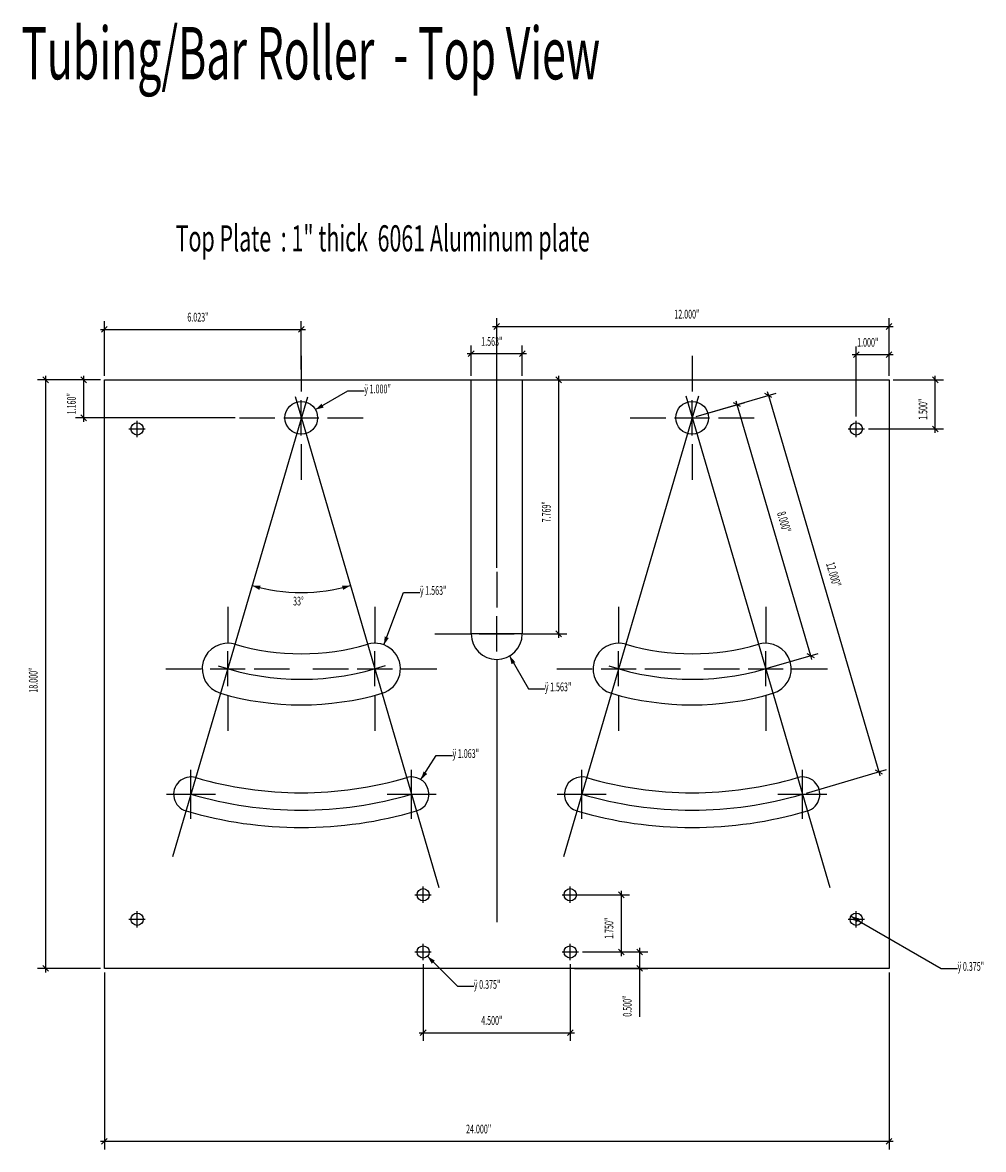
# Model space of a CAD drawing. Extents: x 177.3 to 236.7, y 129.3 to 166.8.
# Drawn here: x 177.3 to 206.7, y 132.3 to 166.8 of the extents above; entities that cross this region are included whole.
import ezdxf
from ezdxf.enums import TextEntityAlignment as Align

# ---------------------------------------------------------------- set-up
doc = ezdxf.new("R2010")
doc.units = 0
doc.header["$LTSCALE"] = 2
doc.header["$MEASUREMENT"] = 0
doc.layers.add('MAIN', color=7, linetype='CONTINUOUS')
doc.styles.get("Standard").update_dxf_attribs({"font": 'txt', "width": 0.6})

# ---------------------------------------------------------------- blocks, each defined once
blk = doc.blocks.new('*G0')
at = {"layer": 'MAIN', "color": 7, "linetype": 'CONTINUOUS'}
for p, q in [((-15.05943, 4.72338), (-15.05943, 3.63512)), ((-15.05943, 2.29347), (-15.05943, 3.36679)), ((-16.95268, 2.83013), (-15.86442, 2.83013)), ((-15.59609, 2.83013), (-14.52277, 2.83013)), ((-14.25444, 2.83013), (-13.16618, 2.83013)), ((-15.05943, 2.02514), (-15.05943, 0.93688))]:
    blk.add_line(p, q, dxfattribs=at)
blk = doc.blocks.new('*G1')
at = {"layer": 'MAIN', "color": 7, "linetype": 'CONTINUOUS'}
for p, q in [((-9.08202, 11.3327), (-9.08202, 10.24444)), ((-9.08202, 8.90279), (-9.08202, 9.97611)), ((-10.97527, 9.43945), (-9.88701, 9.43945)), ((-9.61868, 9.43945), (-8.54536, 9.43945)), ((-8.27703, 9.43945), (-7.18877, 9.43945)), ((-9.08202, 8.63446), (-9.08202, 7.5462))]:
    blk.add_line(p, q, dxfattribs=at)
blk = doc.blocks.new('*G2')
at = {"layer": 'MAIN', "color": 7, "linetype": 'CONTINUOUS'}
for p, q in [((-21.03684, 11.3327), (-21.03684, 10.24444)), ((-21.03684, 8.90279), (-21.03684, 9.97611)), ((-22.93009, 9.43945), (-21.84183, 9.43945)), ((-21.5735, 9.43945), (-20.50018, 9.43945)), ((-20.23185, 9.43945), (-19.14359, 9.43945)), ((-21.03684, 8.63446), (-21.03684, 7.5462))]:
    blk.add_line(p, q, dxfattribs=at)
blk = doc.blocks.new('*G3')
at = {"layer": 'MAIN', "color": 7, "linetype": 'CONTINUOUS'}
for p, q in [((-23.28683, 3.65562), (-23.28683, 2.56736)), ((-23.28683, 1.22571), (-23.28683, 2.29903)), ((-25.18008, 1.76237), (-24.09182, 1.76237)), ((-23.82349, 1.76237), (-22.75017, 1.76237)), ((-22.48184, 1.76237), (-21.39358, 1.76237)), ((-23.28683, 0.95738), (-23.28683, -0.13088))]:
    blk.add_line(p, q, dxfattribs=at)
blk = doc.blocks.new('*G4')
at = {"layer": 'MAIN', "color": 7, "linetype": 'CONTINUOUS'}
for p, q in [((-18.78684, 3.65562), (-18.78684, 2.56736)), ((-18.78684, 1.22571), (-18.78684, 2.29903)), ((-20.68009, 1.76237), (-19.59183, 1.76237)), ((-19.3235, 1.76237), (-18.25018, 1.76237)), ((-17.98185, 1.76237), (-16.89359, 1.76237)), ((-18.78684, 0.95738), (-18.78684, -0.13088))]:
    blk.add_line(p, q, dxfattribs=at)
blk = doc.blocks.new('*G5')
at = {"layer": 'MAIN', "color": 7, "linetype": 'CONTINUOUS'}
for p, q in [((-11.33201, 3.65562), (-11.33201, 2.56736)), ((-11.33201, 1.22571), (-11.33201, 2.29903)), ((-13.22526, 1.76237), (-12.137, 1.76237)), ((-11.86867, 1.76237), (-10.79535, 1.76237)), ((-10.52702, 1.76237), (-9.43876, 1.76237)), ((-11.33201, 0.95738), (-11.33201, -0.13088))]:
    blk.add_line(p, q, dxfattribs=at)
blk = doc.blocks.new('*G6')
at = {"layer": 'MAIN', "color": 7, "linetype": 'CONTINUOUS'}
for p, q in [((-6.83202, 3.65562), (-6.83202, 2.56736)), ((-6.83202, 1.22571), (-6.83202, 2.29903)), ((-8.72527, 1.76237), (-7.63701, 1.76237)), ((-7.36868, 1.76237), (-6.29536, 1.76237)), ((-6.02703, 1.76237), (-4.93877, 1.76237)), ((-6.83202, 0.95738), (-6.83202, -0.13088))]:
    blk.add_line(p, q, dxfattribs=at)
blk = doc.blocks.new('*G7')
at = {"layer": 'MAIN', "color": 7, "linetype": 'CONTINUOUS'}
for p, q in [((-12.45701, -2.82617), (-12.45701, -1.32617)), ((-13.20701, -2.07617), (-11.70701, -2.07617))]:
    blk.add_line(p, q, dxfattribs=at)
blk = doc.blocks.new('*G8')
at = {"layer": 'MAIN', "color": 7, "linetype": 'CONTINUOUS'}
for p, q in [((-5.70703, -2.82616), (-5.70703, -1.32616)), ((-6.45703, -2.07616), (-4.95703, -2.07616))]:
    blk.add_line(p, q, dxfattribs=at)
blk = doc.blocks.new('*G9')
at = {"layer": 'MAIN', "color": 7, "linetype": 'CONTINUOUS'}
for p, q in [((-24.41183, -2.82617), (-24.41183, -1.32617)), ((-25.16183, -2.07617), (-23.66183, -2.07617))]:
    blk.add_line(p, q, dxfattribs=at)
blk = doc.blocks.new('*G10')
at = {"layer": 'MAIN', "color": 7, "linetype": 'CONTINUOUS'}
for p, q in [((-17.66185, -2.82616), (-17.66185, -1.32616)), ((-18.41185, -2.07616), (-16.91185, -2.07616))]:
    blk.add_line(p, q, dxfattribs=at)
blk = doc.blocks.new('*G11')
at = {"layer": 'MAIN', "color": 7, "linetype": 'CONTINUOUS'}
for p, q in [((-12.45701, -2.82617), (-12.45701, -1.32617)), ((-13.20701, -2.07617), (-11.70701, -2.07617))]:
    blk.add_line(p, q, dxfattribs=at)
blk = doc.blocks.new('*G12')
at = {"layer": 'MAIN', "color": 7, "linetype": 'CONTINUOUS'}
for p, q in [((-5.70703, -2.82616), (-5.70703, -1.32616)), ((-6.45703, -2.07616), (-4.95703, -2.07616))]:
    blk.add_line(p, q, dxfattribs=at)
blk = doc.blocks.new('*G13')
at = {"layer": 'MAIN', "color": 5, "width": 0.6}
blk.add_text('18.000"', height=0.26666, rotation=90, dxfattribs=at).set_placement((-29.36776, 1.031), align=Align.TOP_LEFT)
blk = doc.blocks.new('*G14')
at = {"layer": 'MAIN', "color": 5, "width": 0.6}
blk.add_text('24.000"', height=0.26666, dxfattribs=at).set_placement((-15.99762, -12.18235), align=Align.TOP_LEFT)
blk = doc.blocks.new('*G15')
at = {"layer": 'MAIN', "color": 5, "width": 0.6}
blk.add_text('12.000"', height=0.26666, dxfattribs=at).set_placement((-9.62775, 12.74177), align=Align.TOP_LEFT)
blk = doc.blocks.new('*G16')
at = {"layer": 'MAIN', "color": 5, "width": 0.6}
blk.add_text('1.563"', height=0.26666, rotation=0.000504, dxfattribs=at).set_placement((-15.53442, 11.90765), align=Align.TOP_LEFT)
blk = doc.blocks.new('*G17')
at = {"layer": 'MAIN', "color": 5, "width": 0.6}
blk.add_text('8.000"', height=0.26666, rotation=286.334503, dxfattribs=at).set_placement((-6.23258, 6.60128), align=Align.TOP_LEFT)
blk = doc.blocks.new('*G18')
at = {"layer": 'MAIN', "color": 5, "width": 0.6}
blk.add_text('12.000"', height=0.26666, rotation=286.334503, dxfattribs=at).set_placement((-4.73347, 5.05377), align=Align.TOP_LEFT)
blk = doc.blocks.new('*G19')
at = {"layer": 'MAIN', "color": 5, "width": 0.6}
blk.add_text('7.769"', height=0.26666, rotation=90, dxfattribs=at).set_placement((-13.67451, 6.23973), align=Align.TOP_LEFT)
blk = doc.blocks.new('*G20')
at = {"layer": 'MAIN', "color": 5, "width": 0.6}
blk.add_text('ÿ 1.563"', height=0.26666, dxfattribs=at).set_placement((-17.40943, 4.29099), align=Align.TOP_LEFT)
blk = doc.blocks.new('*G21')
at = {"layer": 'MAIN', "color": 5, "width": 0.6}
blk.add_text('ÿ 1.000"', height=0.26666, dxfattribs=at).set_placement((-19.10942, 10.45524), align=Align.TOP_LEFT)
blk = doc.blocks.new('*G22')
at = {"layer": 'MAIN', "color": 5, "width": 0.6}
blk.add_text('ÿ 1.063"', height=0.26666, dxfattribs=at).set_placement((-16.41184, -0.69737), align=Align.TOP_LEFT)
blk = doc.blocks.new('*G23')
at = {"layer": 'MAIN', "color": 5, "width": 0.6}
blk.add_text('ÿ 1.563"', height=0.26666, dxfattribs=at).set_placement((-13.58901, 1.34099), align=Align.TOP_LEFT)
blk = doc.blocks.new('*G24')
at = {"layer": 'MAIN', "color": 5, "width": 0.6}
blk.add_text('33%%d', height=0.26666, rotation=359.999634, dxfattribs=at).set_placement((-21.28861, 3.96697), align=Align.TOP_LEFT)
blk = doc.blocks.new('*G25')
at = {"layer": 'MAIN', "color": 5, "width": 0.6}
blk.add_text('6.023"', height=0.26666, dxfattribs=at).set_placement((-24.52313, 12.65067), align=Align.TOP_LEFT)
blk = doc.blocks.new('*G26')
at = {"layer": 'MAIN', "color": 5, "width": 0.6}
blk.add_text('1.160"', height=0.26666, rotation=90, dxfattribs=at).set_placement((-28.20109, 9.54439), align=Align.TOP_LEFT)
blk = doc.blocks.new('*G27')
at = {"layer": 'MAIN', "color": 5, "linetype": 'CONTINUOUS'}
for p, q in [((-17.55943, -5.15068), (-17.05943, -5.15068)), ((-17.30943, -5.40068), (-17.30943, -4.90068))]:
    blk.add_line(p, q, dxfattribs=at)
blk = doc.blocks.new('*G28')
at = {"layer": 'MAIN', "color": 5, "linetype": 'CONTINUOUS'}
for p, q in [((-17.30943, -7.15068), (-17.30943, -6.65068)), ((-17.55943, -6.90068), (-17.05943, -6.90068))]:
    blk.add_line(p, q, dxfattribs=at)
blk = doc.blocks.new('*G29')
at = {"layer": 'MAIN', "color": 5, "linetype": 'CONTINUOUS'}
for p, q in [((-13.05943, -5.15068), (-12.55943, -5.15068)), ((-12.80943, -5.40068), (-12.80943, -4.90068))]:
    blk.add_line(p, q, dxfattribs=at)
blk = doc.blocks.new('*G30')
at = {"layer": 'MAIN', "color": 5, "linetype": 'CONTINUOUS'}
for p, q in [((-12.80943, -7.15068), (-12.80943, -6.65068)), ((-13.05943, -6.90068), (-12.55943, -6.90068))]:
    blk.add_line(p, q, dxfattribs=at)
blk = doc.blocks.new('*G31')
at = {"layer": 'MAIN', "color": 5, "width": 0.6}
blk.add_text('4.500"', height=0.26666, dxfattribs=at).set_placement((-15.53442, -8.86235), align=Align.TOP_LEFT)
blk = doc.blocks.new('*G32')
at = {"layer": 'MAIN', "color": 5, "width": 0.6}
blk.add_text('1.750"', height=0.26666, rotation=90, dxfattribs=at).set_placement((-11.75776, -6.50067), align=Align.TOP_LEFT)
blk = doc.blocks.new('*G33')
at = {"layer": 'MAIN', "color": 5, "width": 0.6}
blk.add_text('0.500"', height=0.26666, rotation=90, dxfattribs=at).set_placement((-11.19814, -8.88066), align=Align.TOP_LEFT)
blk = doc.blocks.new('*G34')
at = {"layer": 'MAIN', "color": 5, "width": 0.6}
blk.add_text('ÿ 0.375"', height=0.26666, dxfattribs=at).set_placement((-15.75943, -7.75901), align=Align.TOP_LEFT)
blk = doc.blocks.new('*G53')
at = {"layer": 'MAIN', "color": 5, "linetype": 'CONTINUOUS'}
for p, q in [((-26.05943, -6.15068), (-26.05943, -5.65068)), ((-26.30943, -5.90068), (-25.80943, -5.90068))]:
    blk.add_line(p, q, dxfattribs=at)
blk = doc.blocks.new('*G54')
at = {"layer": 'MAIN', "color": 5, "linetype": 'CONTINUOUS'}
for p, q in [((-26.05943, 8.84932), (-26.05943, 9.34932)), ((-26.30943, 9.09932), (-25.80943, 9.09932))]:
    blk.add_line(p, q, dxfattribs=at)
blk = doc.blocks.new('*G55')
at = {"layer": 'MAIN', "color": 5, "linetype": 'CONTINUOUS'}
for p, q in [((-4.05943, 8.84932), (-4.05943, 9.34932)), ((-4.30943, 9.09932), (-3.80943, 9.09932))]:
    blk.add_line(p, q, dxfattribs=at)
blk = doc.blocks.new('*G56')
at = {"layer": 'MAIN', "color": 5, "linetype": 'CONTINUOUS'}
for p, q in [((-4.05943, -6.15068), (-4.05943, -5.65068)), ((-4.30943, -5.90068), (-3.80943, -5.90068))]:
    blk.add_line(p, q, dxfattribs=at)
blk = doc.blocks.new('*G57')
at = {"layer": 'MAIN', "color": 5, "width": 0.6}
blk.add_text('ÿ 0.375"', height=0.26666, dxfattribs=at).set_placement((-0.96136, -7.20901), align=Align.TOP_LEFT)
blk = doc.blocks.new('*G58')
at = {"layer": 'MAIN', "color": 5, "width": 0.6}
blk.add_text('1.000"', height=0.26666, dxfattribs=at).set_placement((-4.03442, 11.88006), align=Align.TOP_LEFT)
blk = doc.blocks.new('*G59')
at = {"layer": 'MAIN', "color": 5, "width": 0.6}
blk.add_text('1.500"', height=0.26666, rotation=90, dxfattribs=at).set_placement((-2.15321, 9.37433), align=Align.TOP_LEFT)

msp = doc.modelspace()

# ---------------------------------------------------------------- linework, layer by layer
at = {"layer": 'MAIN', "color": 5, "linetype": 'CONTINUOUS'}
for p, q in [((179.820457, 155.98259), (179.820457, 157.65061)), ((185.843047, 156.17184), (185.843047, 157.65061)), ((191.820457, 150.10665), (191.820457, 157.74171)), ((203.820457, 155.98259), (203.820457, 157.74171)), ((179.695457, 157.40061), (179.820457, 157.40061)), ((179.820457, 157.40061), (185.843047, 157.40061)), ((185.843047, 157.40061), (185.968047, 157.40061)), ((191.695457, 157.49171), (191.820457, 157.49171)), ((191.820457, 157.49171), (203.820457, 157.49171)), ((203.820457, 157.49171), (203.945457, 157.49171)), ((191.039207, 155.98258), (191.039207, 156.90759)), ((192.601707, 155.98258), (192.601707, 156.90759)), ((202.820457, 154.73259), (202.820457, 156.88)), ((203.820457, 155.98259), (203.820457, 156.88)), ((191.039207, 156.65759), (190.914207, 156.65759)), ((192.601707, 156.65759), (191.039207, 156.65759)), ((192.726707, 156.65759), (192.601707, 156.65759)), ((202.695457, 156.63), (202.820457, 156.63)), ((202.820457, 156.63), (203.820457, 156.63)), ((203.820457, 156.63), (203.945457, 156.63)), ((179.695457, 155.85759), (177.770457, 155.85759)), ((178.020457, 155.98259), (178.020457, 155.85759)), ((178.020457, 155.85759), (178.020457, 137.85759)), ((179.695457, 155.85759), (178.937127, 155.85759)), ((179.187127, 155.85759), (179.187127, 155.98259)), ((179.187127, 154.69772), (179.187127, 155.85759)), ((192.726707, 155.85758), (193.963707, 155.85758)), ((193.713707, 155.98258), (193.713707, 155.85758)), ((193.713707, 155.85758), (193.713707, 148.0884)), ((203.945457, 155.85759), (205.485007, 155.85759)), ((205.235007, 155.85759), (205.235007, 155.98259)), ((205.235007, 154.35759), (205.235007, 155.85759)), ((186.276057, 154.94772), (187.270467, 155.52184)), ((187.270467, 155.52184), (187.770467, 155.52184)), ((200.095787, 155.50145), (200.130947, 155.3815)), ((186.028897, 155.33186), (181.907847, 141.27064)), ((185.652587, 155.34748), (190.053017, 140.33314)), ((197.992877, 155.3631), (193.862667, 141.27064)), ((197.600547, 155.37091), (202.007837, 140.33314)), ((197.917817, 154.73288), (200.370857, 155.45181)), ((197.917817, 154.73288), (199.407997, 155.16962)), ((199.132927, 155.21926), (199.168087, 155.09931)), ((200.130947, 155.3815), (203.505937, 143.86589)), ((199.168087, 155.09931), (201.418077, 147.42222)), ((183.824797, 154.69772), (178.937127, 154.69772)), ((179.187127, 154.57272), (179.187127, 154.69772)), ((203.195457, 154.35759), (205.485007, 154.35759)), ((205.235007, 154.23259), (205.235007, 154.35759)), ((188.367647, 147.75204), (188.970457, 149.35759)), ((188.970457, 149.35759), (189.470457, 149.35759)), ((192.726707, 148.0884), (193.963707, 148.0884)), ((193.713707, 148.0884), (193.713707, 147.9634)), ((192.211087, 147.41182), (192.790877, 146.40759)), ((200.167817, 147.0558), (201.657987, 147.49253)), ((201.418077, 147.42222), (201.453237, 147.30227)), ((191.820457, 146.19515), (191.820457, 139.27064)), ((192.790877, 146.40759), (193.290877, 146.40759)), ((189.501787, 143.63123), (189.968047, 144.36923)), ((189.968047, 144.36923), (190.468047, 144.36923)), ((201.292807, 143.21727), (203.745847, 143.9362)), ((203.505937, 143.86589), (203.541097, 143.74594)), ((194.195457, 140.10759), (195.880457, 140.10759)), ((195.630457, 140.23259), (195.630457, 140.10759)), ((195.630457, 140.10759), (195.630457, 138.35759)), ((202.658077, 139.45134), (202.982837, 139.26384)), ((202.982837, 139.26384), (205.418527, 137.85759)), ((189.703037, 138.22501), (190.620457, 137.30759)), ((194.445457, 138.35759), (195.880457, 138.35759)), ((194.445457, 138.35759), (196.440077, 138.35759)), ((195.630457, 138.35759), (195.630457, 138.23259)), ((196.190077, 138.48259), (196.190077, 138.35759)), ((196.190077, 138.35759), (196.190077, 137.85759)), ((189.570457, 137.98259), (189.570457, 135.63759)), ((194.070457, 137.98259), (194.070457, 135.63759)), ((179.695457, 137.85759), (177.770457, 137.85759)), ((178.020457, 137.85759), (178.020457, 137.73259)), ((179.820457, 137.73259), (179.820457, 132.31759)), ((194.195457, 137.85759), (196.440077, 137.85759)), ((196.190077, 137.85759), (196.190077, 137.73259)), ((196.190077, 137.85759), (196.190077, 136.3776)), ((203.820457, 137.73259), (203.820457, 132.31759)), ((205.418527, 137.85759), (205.918527, 137.85759)), ((190.620457, 137.30759), (191.120457, 137.30759)), ((189.445457, 135.88759), (189.570457, 135.88759)), ((189.570457, 135.88759), (194.070457, 135.88759)), ((194.070457, 135.88759), (194.195457, 135.88759)), ((179.695457, 132.56759), (179.820457, 132.56759)), ((179.820457, 132.56759), (203.820457, 132.56759)), ((203.820457, 132.56759), (203.945457, 132.56759))]:
    msp.add_line(p, q, dxfattribs=at)
at = {"layer": 'MAIN', "color": 5}
for p, q in [((191.908847, 157.5801), (191.732067, 157.40332)), ((203.732067, 157.40332), (203.908847, 157.5801)), ((179.908847, 157.489), (179.732067, 157.31222)), ((185.754657, 157.31222), (185.931437, 157.489)), ((191.127597, 156.74598), (190.950817, 156.5692)), ((192.513317, 156.5692), (192.690097, 156.74598)), ((202.908847, 156.71839), (202.732067, 156.54161)), ((203.732067, 156.54161), (203.908847, 156.71839)), ((178.108847, 155.7692), (177.932067, 155.94598)), ((179.275517, 155.7692), (179.098737, 155.94598)), ((193.802097, 155.76919), (193.625317, 155.94597)), ((205.323397, 155.7692), (205.146617, 155.94598)), ((199.277417, 155.03871), (199.058757, 155.15991)), ((200.240277, 155.3209), (200.021617, 155.4421)), ((179.098737, 154.78611), (179.275517, 154.60933)), ((205.146617, 154.44598), (205.323397, 154.2692)), ((193.625317, 148.17679), (193.802097, 148.00001)), ((201.308747, 147.48282), (201.527407, 147.36162)), ((203.396607, 143.92649), (203.615267, 143.80529)), ((195.718847, 140.0192), (195.542067, 140.19598)), ((195.542067, 138.44598), (195.718847, 138.2692)), ((196.278467, 138.2692), (196.101687, 138.44598)), ((177.932067, 137.94598), (178.108847, 137.7692)), ((196.101687, 137.94598), (196.278467, 137.7692)), ((189.658847, 135.97598), (189.482067, 135.7992)), ((193.982067, 135.7992), (194.158847, 135.97598)), ((179.908847, 132.65598), (179.732067, 132.4792)), ((203.732067, 132.4792), (203.908847, 132.65598))]:
    msp.add_line(p, q, dxfattribs=at)
at = {"layer": 'MAIN', "color": 255, "linetype": 'CONTINUOUS'}
msp.add_line((191.039207, 155.85758), (192.601707, 155.85758), dxfattribs=at)
at = {"layer": 'MAIN', "color": 7, "linetype": 'CONTINUOUS', "flags": 128}
for points in [[(179.820457, 155.85759), (203.820457, 155.85759), (203.820457, 137.85759), (179.820457, 137.85759), (179.820457, 155.85759)], [(191.039207, 155.85758), (192.601707, 155.85758), (192.601707, 148.0884), (191.039207, 148.0884), (191.039207, 155.85758)]]:
    msp.add_lwpolyline(points, close=True, dxfattribs=at)
at = {"layer": 'MAIN', "color": 7, "linetype": 'CONTINUOUS'}
for centre, radius in [((185.843047, 154.69772), 0.5), ((197.797867, 154.69772), 0.5), ((180.820457, 154.35759), 0.1875), ((202.820457, 154.35759), 0.1875), ((189.570457, 140.10759), 0.1875), ((194.070457, 140.10759), 0.1875), ((180.820457, 139.35759), 0.1875), ((202.820457, 139.35759), 0.1875), ((189.570457, 138.35759), 0.1875), ((194.070457, 138.35759), 0.1875)]:
    msp.add_circle(centre, radius, dxfattribs=at)
at = {"layer": 'MAIN', "color": 5, "linetype": 'CONTINUOUS'}
for centre, radius, start, end in [((185.843027, 154.69768), 5.34745, 253.66529, 286.334915), ((185.843047, 154.69772), 8, 251.452467, 288.795646), ((197.797867, 154.69772), 8, 251.452467, 288.795646), ((185.843047, 154.69772), 12, 253.665231, 286.334829), ((197.797867, 154.69772), 12, 253.665231, 286.334829)]:
    msp.add_arc(centre, radius, start, end, dxfattribs=at)
at = {"layer": 'MAIN', "color": 7, "linetype": 'CONTINUOUS'}
for centre, radius, start, end in [((191.820457, 148.0884), 0.78125, 180, 0), ((183.593057, 147.02064), 0.78125, 73.666457, 253.580826), ((185.843047, 154.69772), 7.21875, 253.665123, 286.334877), ((188.093047, 147.02064), 0.78125, 286.333543, 106.334247), ((195.547887, 147.02064), 0.78125, 73.667161, 253.665049), ((197.797867, 154.69772), 7.21875, 253.665123, 286.334877), ((200.047857, 147.02064), 0.78125, 286.334247, 106.333543), ((185.843047, 154.69772), 8.78125, 253.665298, 286.334702), ((197.797867, 154.69772), 8.78125, 253.665298, 286.334702), ((182.468057, 143.18211), 0.53124, 73.66542, 253.665724), ((185.843047, 154.69772), 11.46875, 253.665208, 286.334792), ((189.218037, 143.1821), 0.53124, 286.33458, 106.334276), ((194.422877, 143.1821), 0.53125, 73.665724, 253.66542), ((197.797867, 154.69772), 11.46875, 253.665208, 286.334792), ((201.172857, 143.18211), 0.53125, 286.334276, 106.33458), ((185.843047, 154.69772), 12.53125, 253.665239, 286.334761), ((197.797867, 154.69772), 12.53125, 253.665239, 286.334761)]:
    msp.add_arc(centre, radius, start, end, dxfattribs=at)
at = {"layer": 'MAIN', "color": 1, "linetype": 'CONTINUOUS'}
msp.add_arc((197.797867, 154.69772), 12, 253.665231, 286.334829, dxfattribs=at)
at = {"layer": 'MAIN', "color": 5}
for points in [[(186.276057, 154.94772), (186.462237, 155.12751), (186.527187, 155.01033)], [(184.339067, 149.56608), (184.597847, 149.56156), (184.560917, 149.43278)], [(187.347007, 149.56608), (187.125157, 149.43278), (187.088227, 149.56156)], [(188.367647, 147.75204), (188.394697, 148.00944), (188.519777, 147.96143)], [(192.211087, 147.41182), (192.390877, 147.22564), (192.273697, 147.16069)], [(189.501787, 143.63123), (189.581767, 143.87738), (189.694127, 143.80441)], [(202.658077, 139.45134), (202.908077, 139.38435), (202.841087, 139.26833)], [(202.982837, 139.26384), (202.732837, 139.33083), (202.799827, 139.44685)], [(189.703037, 138.22501), (189.927177, 138.0956), (189.832447, 138.00087)]]:
    msp.add_solid(points, dxfattribs=at)

# ---------------------------------------------------------------- block references
at = {"layer": 'MAIN'}
for name in ['*G25', '*G15', '*G16', '*G58', '*G2', '*G1', '*G21', '*G26', '*G59', '*G54', '*G55', '*G19', '*G17', '*G0', '*G18', '*G20', '*G3', '*G24', '*G4', '*G5', '*G6', '*G13', '*G23', '*G22', '*G9', '*G10', '*G7', '*G11', '*G8', '*G12', '*G27', '*G29', '*G53', '*G56', '*G32', '*G28', '*G30', '*G57', '*G34', '*G33', '*G31', '*G14']:
    msp.add_blockref(name, (206.879887, 145.25827), dxfattribs=at)

# ---------------------------------------------------------------- texts
at = {"layer": 'MAIN', "color": 5, "width": 0.6}
msp.add_text('Tubing/Bar Roller  - Top View', height=1.6, dxfattribs=at).set_placement((177.275007, 166.65), align=Align.TOP_LEFT)
at = {"layer": 'MAIN', "color": 7, "width": 0.6}
msp.add_text('Top Plate  : 1" thick  6061 Aluminum plate', height=0.8, dxfattribs=at).set_placement((182.000037, 160.58645), align=Align.TOP_LEFT)

doc.saveas('drawing.dxf')
